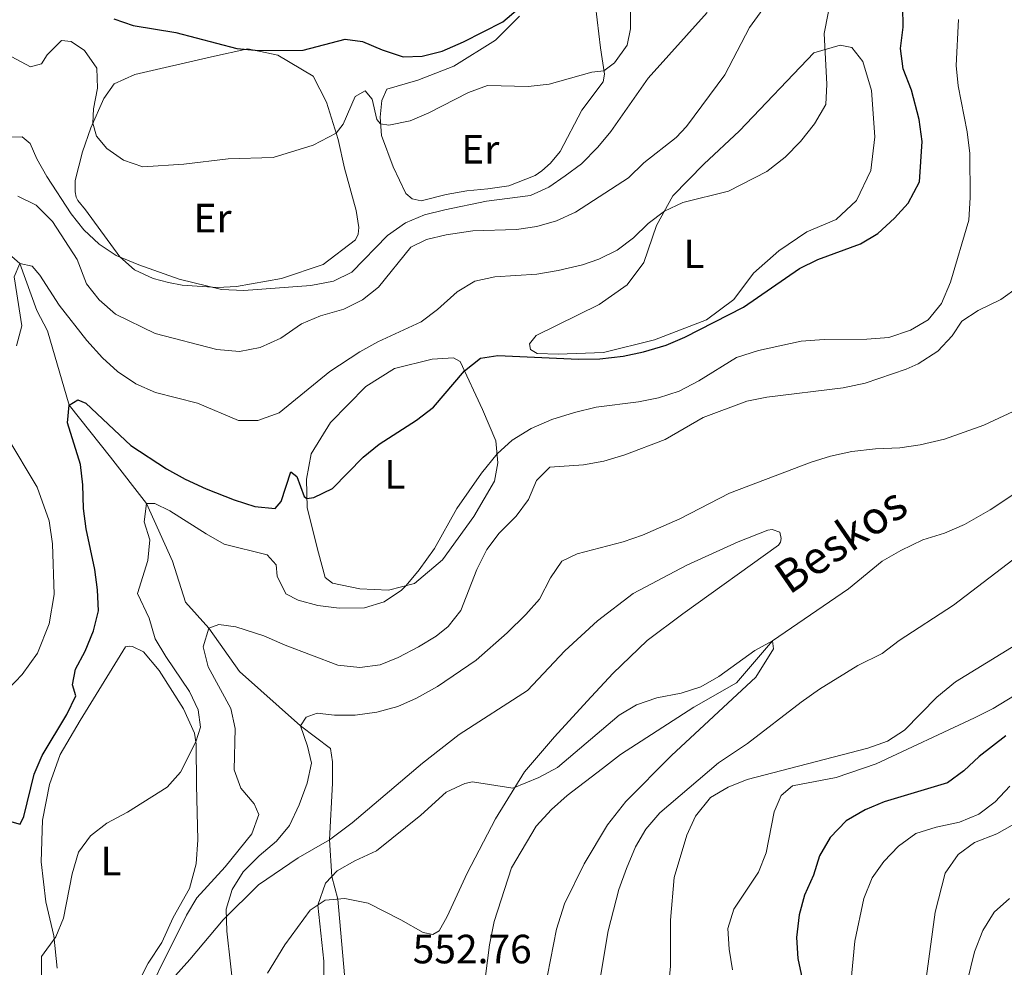
# Model space of a CAD drawing. Units: metres. Extents: x 614614 to 621538, y 4706244 to 4710986.
# Drawn here: x 620446 to 620687, y 4706695 to 4706927 of the extents above; entities that cross this region are included whole.
import ezdxf
from ezdxf.enums import TextEntityAlignment as Align

# ---------------------------------------------------------------- set-up
doc = ezdxf.new("R2010")
doc.units = ezdxf.units.M
doc.header["$MEASUREMENT"] = 0
doc.linetypes.add('DGN Style 3', pattern=[100.80532, 72.0038, -28.80152])
for name, color, linetype, lineweight in [('Nivel 11', 7, 'Continuous', 0), ('Nivel 36', 7, 'Continuous', 0), ('Nivel 37', 7, 'Continuous', 0), ('Nivel 4', 7, 'Continuous', 0), ('Nivel 41', 7, 'Continuous', 0), ('Nivel 43', 7, 'Continuous', 0), ('Nivel 5', 7, 'Continuous', 0)]:
    doc.layers.add(name, color=color, linetype=linetype, lineweight=lineweight)
doc.styles.add('Style-arial', font='arial.shx', dxfattribs={"bigfont": 'arialbig.shx'})
doc.styles.add('Style-Arial Narrow', font='txt')
doc.styles.add('Style-timesi', font='timesi.shx', dxfattribs={"bigfont": 'timesibig.shx'})

msp = doc.modelspace()

# ---------------------------------------------------------------- linework, layer by layer
at = {"layer": 'Nivel 11', "color": 142, "linetype": 'DGN Style 3', "lineweight": 13}
for points in [[(620438.92, 4706873.89, 581.8), (620446.13, 4706867.62, 580), (620450.34, 4706856.1, 578.55), (620452.91, 4706851.1, 578.4), (620458.26, 4706832.93, 575), (620468.4, 4706820.14, 572.96), (620477.16, 4706808.85, 570), (620483.59, 4706794.66, 568.84), (620486.74, 4706784.66, 567.53), (620492.42, 4706778.25, 565), (620500.01, 4706767.67, 563.55), (620514.91, 4706754.39, 560), (620522.25, 4706748.81, 558.98), (620522.72, 4706745.56, 558.55), (620522.73, 4706740.32, 557.96), (620522, 4706726.45, 555.36), (620522.6, 4706717.47, 555), (620524.07, 4706711.9, 554.16), (620525.97, 4706690.61, 553.87)], [(620692.18, 4706812.75, 556.95), (620683.92, 4706807.27, 556.8), (620677.64, 4706803.65, 556.36), (620672.76, 4706801.55, 556.36), (620667.41, 4706799.91, 556.22), (620662.06, 4706797.34, 556.07), (620657.41, 4706794.66, 556.07), (620649.16, 4706787.89, 555.93), (620630.56, 4706775.17, 555), (620621.73, 4706764.91, 555), (620611.26, 4706758.96, 554.85), (620593.36, 4706747.29, 554.56), (620588.94, 4706743.91, 553.84), (620580.23, 4706737.26, 553.69), (620576.39, 4706733.88, 553.55), (620572.68, 4706729.8, 553.11), (620566.64, 4706719.55, 552.82), (620562.36, 4706706.39, 551.8), (620561.2, 4706700.69, 551.8), (620559.59, 4706687.53, 551.36)]]:
    msp.add_polyline3d(points, dxfattribs=at)
at = {"layer": 'Nivel 36', "color": 92, "linetype": 'Continuous', "lineweight": 0}
for points in [[(620585.16, 4706948, 600.52), (620588.46, 4706920.48, 595.51), (620589.4, 4706913.96, 594.92), (620589.06, 4706912.1, 594.34), (620583.83, 4706905.17, 593.32), (620578.55, 4706895.09, 592.52), (620576.17, 4706892.18, 592.16), (620574.02, 4706890.31, 591.8), (620572.39, 4706889.2, 591.8), (620565.94, 4706886.63, 591.51), (620560.82, 4706885.87, 591.51), (620555.64, 4706885.45, 591.72), (620550.64, 4706884.51, 591.65), (620544.47, 4706882.93, 592.09), (620542.32, 4706883.45, 592.16), (620540.75, 4706884.79, 592.16), (620537.65, 4706891.3, 592.6), (620534.79, 4706898.97, 594.34), (620534.43, 4706903.45, 595.36), (620534.83, 4706907.53, 595.8), (620536.11, 4706910.32, 596.01)], [(620536.11, 4706910.32, 596.01), (620543.67, 4706912.55, 596.31), (620552.45, 4706915.94, 597.03), (620562.74, 4706922.3, 597.76), (620568.61, 4706928.18, 599.21)], [(620463.56, 4706900.84, 594.78), (620466.75, 4706908, 596.16), (620469.3, 4706911.67, 597.25), (620474.36, 4706913.89, 597.76), (620493.15, 4706918.23, 599.58), (620502.05, 4706920.22, 600.01), (620509.38, 4706918.66, 600.31), (620518.06, 4706913.55, 598.49), (620521.28, 4706907.1, 596.45), (620524.14, 4706898.03, 594.71), (620525.67, 4706890.99, 593.47), (620528.59, 4706880.58, 592.09), (620529.18, 4706876.45, 591.72), (620529.07, 4706874.82, 591.58), (620528.37, 4706873.42, 591.51), (620520.47, 4706867.35, 590.92), (620510.29, 4706863.91, 590.49), (620499.24, 4706861.97, 590.41), (620494.58, 4706861.73, 590.41), (620485.91, 4706862.29, 590.12), (620482.54, 4706862.93, 589.91), (620478.81, 4706863.97, 589.32), (620474.27, 4706866.06, 589.32), (620470.65, 4706869.25, 589.91), (620462.2, 4706880.76, 592.81), (620460.33, 4706883.08, 593.11), (620459.98, 4706883.84, 592.96), (620459.69, 4706885.18, 592.96), (620459.74, 4706887.97, 592.89), (620461.53, 4706894.95, 593.69), (620463.56, 4706900.84, 594.78)], [(620572.66, 4706850.01, 575.59), (620588.12, 4706857.61, 576.75), (620594.98, 4706862.39, 577.33), (620599.05, 4706867.87, 577.91), (620602.18, 4706876.95, 579.22), (620606.12, 4706884.17, 580.82), (620613.79, 4706891.98, 582.28), (620622.5, 4706900.14, 582.28), (620640.74, 4706919.26, 579.95), (620647.14, 4706921.13, 579.37), (620650.05, 4706920.55, 579.22), (620652.73, 4706917.07, 578.49), (620654.84, 4706909.97, 578.2), (620655.67, 4706898.68, 578.06), (620654.64, 4706890.42, 578.06), (620651.16, 4706883.08, 578.2), (620646.16, 4706878.42, 578.2), (620638.95, 4706875.38, 578.35), (620632.1, 4706870.71, 578.06), (620625.94, 4706865.23, 576.6), (620621.06, 4706858.82, 576.02), (620614.43, 4706853.81, 575.73), (620601.64, 4706848.9, 575.73), (620589.19, 4706845.85, 576.17), (620578.02, 4706845.37, 575.73), (620572.9, 4706845.59, 575.44), (620571.27, 4706846.52, 575.44), (620571.03, 4706847.92, 575.44), (620572.66, 4706850.01, 575.59)], [(620530.9, 4706837.49, 578.35), (620537.99, 4706841.93, 577.48), (620547.18, 4706844.15, 576.02), (620552.42, 4706844.51, 575.88), (620554.05, 4706843.58, 575.59), (620559.54, 4706831.84, 572.53), (620562.81, 4706824.16, 570.35), (620563.28, 4706818.81, 569.77), (620562.48, 4706814.27, 569.77), (620557.37, 4706805.65, 569.33), (620549.71, 4706795.05, 569.18), (620542.85, 4706789.21, 569.77), (620536.45, 4706787.57, 570.49), (620529.47, 4706787.91, 570.64), (620522.72, 4706789.3, 571.8), (620520.97, 4706790.69, 572.24), (620519.33, 4706796.74, 573.84), (620516.52, 4706807.79, 574.86), (620516.39, 4706814.77, 575.29), (620517.54, 4706820.95, 576.6), (620522.3, 4706828.63, 577.77), (620530.9, 4706837.49, 578.35)], [(620478.66, 4706686.93, 563.95), (620487.78, 4706697.13, 561.77), (620495.97, 4706706.8, 560.09), (620504.62, 4706715.43, 558.13), (620514.33, 4706722.02, 556.24), (620522, 4706726.45, 555.36), (620527.58, 4706730.59, 556.02), (620544.84, 4706745.17, 555.58), (620553.79, 4706752.22, 555.87), (620570.53, 4706763.02, 555.87), (620579.71, 4706772.69, 555.95), (620587.73, 4706780.04, 556.24), (620596.45, 4706786.8, 556.89), (620609.59, 4706793.75, 557.18), (620622.2, 4706799.41, 557.91), (620629.41, 4706802.28, 558.13), (620630.46, 4706802.45, 558.13), (620632.38, 4706801.82, 558.13), (620632.73, 4706800.25, 558.13), (620632.56, 4706799.37, 558.13), (620632.04, 4706798.61, 558.13), (620608.62, 4706781.82, 557.18), (620599.9, 4706775.23, 556.67), (620591.42, 4706767.18, 555.87), (620585.14, 4706760.37, 555.15), (620577.18, 4706751.62, 555.44), (620569.81, 4706743.06, 555.22), (620562.67, 4706731.58, 554.56), (620555.77, 4706718.25, 553.98), (620550.84, 4706707.65, 553.62), (620548.92, 4706704.15, 553.62), (620547.36, 4706703.22, 553.4), (620544.97, 4706703.74, 553.4), (620539.49, 4706706.81, 553.33), (620531.46, 4706710.87, 553.69), (620525.75, 4706712.03, 553.98), (620520.98, 4706711.67, 554.49), (620517.32, 4706709.22, 555.51), (620511.11, 4706700.66, 557.77), (620506.87, 4706693.78, 559.15)], [(620455.31, 4706694.98, 569.55), (620454.49, 4706702.89, 570.06), (620452.5, 4706711.27, 570.71), (620451.37, 4706721.04, 571.37), (620451.7, 4706731.28, 572.46), (620453.44, 4706739.95, 573.33), (620456.04, 4706747.29, 574.13), (620460.92, 4706755.62, 573.91), (620472, 4706773.68, 571.88), (620473.05, 4706773.85, 571.66), (620473.75, 4706773.8, 571.73), (620476.42, 4706772.52, 571.51), (620480.27, 4706767.87, 571.37), (620486.28, 4706758.51, 570.57), (620488.97, 4706752.58, 570.06), (620489.32, 4706749.85, 569.98), (620489.4, 4706739.84, 569.33), (620489.77, 4706726.46, 567.44), (620489.37, 4706720.52, 566.35), (620487.69, 4706714.52, 566.2), (620483.69, 4706707.36, 565.55), (620480.91, 4706701.3, 565.62), (620477.6, 4706696.24, 566.42), (620474.41, 4706689.89, 566.64)]]:
    msp.add_polyline3d(points, dxfattribs=at)
at = {"layer": 'Nivel 4', "color": 30, "linetype": 'Continuous', "lineweight": 30, "flags": 128}
for points, elevation in [([(620469.2, 4706927.52), (620473.94, 4706925.89), (620484.34, 4706924.17), (620499.32, 4706920.31), (620504.69, 4706919.78), (620515.54, 4706919.91), (620525.89, 4706922.61), (620530.08, 4706922.03), (620534.97, 4706919.95), (620540.09, 4706918.21), (620544.75, 4706918.45), (620549.6, 4706919.67), (620554.87, 4706921.96), (620564.52, 4706926.86), (620570.93, 4706932.35)], 600), ([(620443.06, 4706731.19), (620446.21, 4706730.26), (620447.14, 4706732.12), (620449.68, 4706742.49), (620451.59, 4706747.11), (620457.69, 4706757.16), (620459.87, 4706761.66), (620459.07, 4706764.38), (620459.76, 4706768.22), (620462.14, 4706772.62), (620464.16, 4706777.64), (620465.43, 4706782.5), (620465.2, 4706787.66), (620464.5, 4706792.62), (620462.4, 4706802.59), (620461.72, 4706807.63), (620461.55, 4706813.38), (620461.03, 4706818.35), (620457.8, 4706828.62), (620458.26, 4706832.93), (620460.35, 4706834.21), (620462.33, 4706833.4), (620473.32, 4706823.01), (620482.08, 4706817.29), (620486.69, 4706814.82), (620491.81, 4706812.38), (620498.68, 4706809.72), (620503.69, 4706808.1), (620508.67, 4706807.59), (620510.2, 4706809.27), (620512.52, 4706816.61), (620514.03, 4706815.45), (620515.82, 4706810.57), (620516.48, 4706810.07), (620518.22, 4706810.3), (620522.72, 4706812.49), (620530.31, 4706820.21), (620534.22, 4706823.33), (620543.33, 4706829.2), (620547.51, 4706832.46), (620555.1, 4706841.33), (620559.03, 4706844.42), (620563.24, 4706845.07), (620583.03, 4706844.17), (620588.26, 4706844.3), (620593.96, 4706844.89), (620598.97, 4706845.95), (620604.55, 4706847.58), (620609.13, 4706849.59), (620623.5, 4706856.94), (620637.22, 4706866.37), (620641.7, 4706868.6), (620652.11, 4706872.45), (620656.42, 4706874.98), (620660.48, 4706878.75), (620663.85, 4706882.43), (620666.63, 4706887.61), (620667.22, 4706897.49), (620666.51, 4706902.9), (620664.62, 4706910.06), (620662.63, 4706915.3), (620661.92, 4706920.25), (620662.61, 4706925.49), (620662.52, 4706930.54)], 575), ([(620687.73, 4706751.87), (620681.18, 4706746.81), (620677.46, 4706743.31), (620673.43, 4706740.35), (620657.92, 4706735.71), (620653.32, 4706733.75), (620648.62, 4706731.04), (620644.67, 4706726.96), (620642.11, 4706722.54), (620640.61, 4706717.77), (620638.4, 4706712.87), (620637.12, 4706708.04), (620636.44, 4706702.51), (620636.8, 4706697.39), (620637.86, 4706692.39)], 575)]:
    msp.add_lwpolyline(points, dxfattribs=dict(at, elevation=elevation))
at = {"layer": 'Nivel 5', "color": 30, "linetype": 'Continuous', "lineweight": 0, "flags": 128}
for points, elevation in [([(620445.35, 4706847.48), (620446.64, 4706852.33), (620444.74, 4706864.36), (620446.13, 4706867.62), (620449.16, 4706866.93), (620451.02, 4706864.72), (620455.81, 4706857.39), (620462.57, 4706848.79), (620466.42, 4706844.49), (620470.1, 4706841.12), (620474.55, 4706838.13), (620479.41, 4706836.03), (620489.71, 4706833.36), (620499.73, 4706829.19), (620504.5, 4706829.19), (620509.73, 4706831.06), (620522.12, 4706841.18), (620529.49, 4706845.99), (620533.86, 4706848.42), (620544.49, 4706853.35), (620548.5, 4706856.33), (620553.33, 4706860.7), (620557.62, 4706863.26), (620562.52, 4706864.31), (620572.85, 4706865), (620578.03, 4706865.89), (620584.04, 4706867.27), (620587.99, 4706868.67), (620592.53, 4706870.89), (620596.49, 4706873.9), (620600.12, 4706877.38), (620604.09, 4706880.46), (620608.64, 4706882.55), (620619.8, 4706885.37), (620629.21, 4706890.17), (620633.7, 4706893.63), (620637.46, 4706897.48), (620640.83, 4706901.82), (620643.62, 4706906.59), (620643.88, 4706911.59), (620643.23, 4706923.96), (620646.36, 4706939.8)], 580), ([(620630.85, 4706933.56), (620624.93, 4706925.41), (620618.89, 4706913.87), (620609.49, 4706901.17), (620606.94, 4706898.5), (620599.03, 4706892.31), (620595.31, 4706888.58), (620582.27, 4706880.22), (620577.68, 4706878.05), (620572.82, 4706876.66), (620567.86, 4706875.97), (620557.11, 4706875.59), (620550.62, 4706874.65), (620545.76, 4706873.49), (620541.92, 4706871.62), (620534.01, 4706861.79), (620530.07, 4706858.68), (620525.54, 4706856.46), (620519.8, 4706854.77), (620515.18, 4706852.84), (620510.06, 4706849.35), (620505.07, 4706847.07), (620499.94, 4706846.05), (620494.45, 4706846.51), (620479.34, 4706850.45), (620469.62, 4706855.19), (620465.56, 4706858.73), (620462.45, 4706862.64), (620460.23, 4706868.57), (620454.17, 4706877.91), (620450.11, 4706881.9), (620445.66, 4706884.14)], 585), ([(620614.58, 4706929.13), (620600.14, 4706913.03), (620590.93, 4706899.94), (620587.76, 4706896.08), (620583.75, 4706892.07), (620579.74, 4706889.08), (620575.8, 4706886.34), (620571.26, 4706884.29), (620560.46, 4706882.87), (620550.28, 4706880.8), (620545.27, 4706879.55), (620540.66, 4706877.61), (620536.22, 4706874.45), (620527.49, 4706865.46), (620523, 4706863.27), (620517.41, 4706862.21), (620501, 4706861.02), (620495.53, 4706861.24), (620485.17, 4706863.79), (620475.27, 4706867.26), (620469.77, 4706869.59), (620465.55, 4706872.37), (620461.84, 4706875.83), (620458.73, 4706879.8), (620452.78, 4706888.93), (620450.33, 4706893.29), (620448.69, 4706897.01), (620446.71, 4706898.63), (620437.86, 4706898.39)], 590), ([(620444.2, 4706918.25), (620448.75, 4706915.81), (620451.42, 4706916.52), (620452.82, 4706918.73), (620456.38, 4706922.26), (620458.75, 4706922), (620462.01, 4706919.79), (620465.04, 4706915.49), (620465.17, 4706910.53), (620464.19, 4706905.5), (620464.07, 4706901.99), (620464.89, 4706898.85), (620467.46, 4706895.82), (620471.53, 4706892.92), (620476.27, 4706891.3), (620486.3, 4706891.98), (620497.21, 4706893.29), (620508.2, 4706893.56), (620518.02, 4706896.62), (620523.66, 4706899.56), (620525.4, 4706901.77), (620528.3, 4706908.53), (620530.74, 4706909.93), (620532.49, 4706907.84), (620533.64, 4706902.92), (620534.56, 4706901.87), (620536.54, 4706901.53), (620541.77, 4706902.58), (620546.39, 4706904.49), (620556.08, 4706909.47), (620560.77, 4706911.21), (620570.73, 4706911.01), (620575.82, 4706911.54), (620586.32, 4706914.53), (620589.28, 4706914.83), (620591.84, 4706916.81), (620594.97, 4706921.12), (620595.78, 4706925.08), (620595.77, 4706930.43)], 595), ([(620485.52, 4706743.03), (620489.24, 4706750.45), (620490.4, 4706754.06), (620489.81, 4706758.25), (620487.74, 4706762.8), (620481.9, 4706771.35), (620479.32, 4706775.68), (620477.81, 4706780.73), (620475, 4706786.75), (620477.53, 4706794.89), (620477.99, 4706799.89), (620476.59, 4706804.31), (620477.16, 4706808.85), (620479.26, 4706808.85), (620482.87, 4706807), (620491.78, 4706801.35), (620496.21, 4706798.89), (620506.74, 4706796.21), (620508.96, 4706793.77), (620509.2, 4706790.98), (620511.3, 4706786.68), (620514.32, 4706785.17), (620519.14, 4706783.84), (620524.41, 4706783.15), (620530.62, 4706783.22), (620535.41, 4706784.76), (620539.64, 4706787.58), (620540.79, 4706788.69), (620544, 4706792.53), (620547.73, 4706797.79), (620553.22, 4706807.56), (620559.29, 4706816.26), (620563.09, 4706820.96), (620566.8, 4706824.31), (620571.4, 4706827.23), (620576.54, 4706829.43), (620582.04, 4706831.12), (620587.4, 4706832.41), (620597.75, 4706833.71), (620602.65, 4706834.68), (620607.73, 4706836.35), (620612.51, 4706838.88), (620621.77, 4706844.56), (620627.17, 4706846.32), (620637.64, 4706848.55), (620643.23, 4706849.03), (620653.7, 4706849.04), (620659.06, 4706849.52), (620664.41, 4706851.27), (620668.69, 4706853.84), (620671.98, 4706857.84), (620674.16, 4706863.04), (620678.71, 4706878.23), (620679.02, 4706883.76), (620678.9, 4706894.58), (620678.25, 4706899.9), (620676.06, 4706911.11), (620675.58, 4706916.09), (620676.15, 4706927.4)], 570), ([(620500.29, 4706739.05), (620498.65, 4706743.58), (620498.87, 4706753.71), (620497.84, 4706758.6), (620492.32, 4706768.83), (620491.07, 4706773.68), (620492.42, 4706778.25), (620494.87, 4706779.19), (620499.06, 4706778.61), (620505.93, 4706776.41), (620511.17, 4706774.09), (620524.1, 4706769.23), (620529.45, 4706768.65), (620534.4, 4706769.31), (620538.87, 4706771.11), (620543.87, 4706773.68), (620548.13, 4706776.3), (620551.08, 4706778.7), (620554.19, 4706782.61), (620558.16, 4706792.67), (620560.59, 4706797.57), (620563.58, 4706801.57), (620567.79, 4706805.73), (620570.81, 4706809.8), (620572.78, 4706814.46), (620576.04, 4706817.73), (620584.3, 4706818.32), (620589.23, 4706819.16), (620594.42, 4706820.78), (620604.3, 4706824.52), (620613.61, 4706829.89), (620624.31, 4706833.87), (620629.21, 4706834.84), (620647.93, 4706837.17), (620653.28, 4706838.34), (620663.31, 4706841.71), (620666.3, 4706843.01), (620671.07, 4706846.17), (620674.56, 4706849.89), (620676.99, 4706853.51), (620680.95, 4706856.07), (620686.53, 4706858.76), (620690.83, 4706861.91)], 565), ([(620598.7, 4706801.08), (620607.88, 4706805.08), (620620.02, 4706811.36), (620640.03, 4706818.95), (620644.81, 4706820.39), (620650.03, 4706821.52), (620655.81, 4706822.21), (620661.78, 4706822.48), (620666.73, 4706823.18), (620672.72, 4706824.59), (620682.37, 4706827.99), (620692.03, 4706832.54)], 560), ([(620443.28, 4706763.34), (620446.75, 4706766.93), (620450.48, 4706772.19), (620453.33, 4706779.34), (620454.53, 4706786.51), (620454.16, 4706798.97), (620453.33, 4706804.55), (620450.41, 4706812.81), (620442.94, 4706825.25)], 580), ([(620498.65, 4706688.02), (620496.84, 4706704.08), (620496.71, 4706709.44), (620498.16, 4706714.22), (620500.87, 4706718.56), (620504.75, 4706722.54), (620509.02, 4706726.1), (620512.24, 4706729.93), (620514.57, 4706734.96), (620516.56, 4706740.31), (620517.62, 4706745.21), (620516.66, 4706749.39), (620514.91, 4706754.39), (620516.3, 4706756.49), (620518.98, 4706757.42), (620523.28, 4706756.96), (620528.28, 4706756.96), (620533.64, 4706757.68), (620538.76, 4706759.08), (620543.32, 4706761.13), (620548.48, 4706763.96), (620557.94, 4706770.4), (620565.53, 4706777.11), (620570.14, 4706781.6), (620573.45, 4706785.35), (620576.18, 4706790.57), (620578.93, 4706794.73), (620582.69, 4706796.51), (620593.97, 4706799.44), (620598.7, 4706801.08)], 560), ([(620692.6, 4706797.39), (620674.94, 4706783.9), (620661.63, 4706775.23), (620657.44, 4706772.08), (620651.51, 4706769.16), (620642.1, 4706763.33), (620637.56, 4706760.18), (620624.43, 4706750.03), (620617.34, 4706745.25), (620602.94, 4706733.02), (620599.56, 4706729.04), (620597.03, 4706724.72), (620594.8, 4706719.37), (620592.95, 4706714.25), (620590.29, 4706704.15), (620588.45, 4706692.95)], 560), ([(620520.61, 4706691.55), (620520.6, 4706696.67), (620519.16, 4706710.45), (620521.01, 4706715.8), (620523.91, 4706718.83), (620528.26, 4706721.31), (620533.56, 4706723.74), (620544.37, 4706732.49), (620550.65, 4706738.08), (620555.19, 4706740.24), (620557.04, 4706740.65), (620566.97, 4706739.1), (620573.35, 4706741.67), (620577.89, 4706744.13), (620593, 4706756.95), (620597.28, 4706759.53), (620602.27, 4706761.24), (620608.23, 4706762.33), (620612.98, 4706763.9), (620617.45, 4706766.46), (620626.26, 4706772.83), (620630.56, 4706775.17), (620630.79, 4706773.19), (620626.48, 4706766.24), (620605.84, 4706747.09), (620594.63, 4706735.84), (620590.13, 4706730.06), (620584.44, 4706720.51), (620579.6, 4706710.77), (620577.64, 4706704.52), (620575.41, 4706693.26)], 555), ([(620694.2, 4706776.66), (620675.4, 4706765.11), (620670.84, 4706761.4), (620662.96, 4706753.28), (620658.72, 4706750.62), (620653.96, 4706748.89), (620624.34, 4706741.23), (620619.69, 4706739.36), (620615.42, 4706736.77), (620611.67, 4706732.25), (620609.59, 4706727.59), (620606.46, 4706717.23), (620605.56, 4706706.77), (620605.57, 4706695.35), (620604.99, 4706689.87)], 565), ([(620693.65, 4706764.04), (620684.64, 4706758.58), (620680.1, 4706756.32), (620655.97, 4706745), (620646.19, 4706741.67), (620635.5, 4706739.62), (620632.71, 4706737.28), (620630.97, 4706733.32), (620629.01, 4706723.2), (620627.18, 4706718.54), (620621.12, 4706709.45), (620619.62, 4706704.67), (620619.97, 4706699.67), (620620.79, 4706694.55)], 570), ([(620444.81, 4706672.95), (620450.53, 4706687.5), (620451.45, 4706692.51), (620451.44, 4706697.86), (620454.93, 4706702.64), (620456.83, 4706707.26), (620458.97, 4706718.12), (620460.48, 4706723.36), (620463.44, 4706727.39), (620467.48, 4706730.47), (620472.56, 4706733.16), (620482.21, 4706739.34), (620485.52, 4706743.03)], 570), ([(620443.4, 4706638.65), (620449.71, 4706643.48), (620457.65, 4706650.98), (620459.7, 4706653.74), (620467.59, 4706667.6), (620473.15, 4706680.23), (620486.96, 4706707.95), (620489.5, 4706712.25), (620496.48, 4706719.84), (620502.98, 4706727.88), (620504.72, 4706732.65), (620503.55, 4706735.21), (620500.29, 4706739.05)], 565), ([(620688.7, 4706739.57), (620685.1, 4706735.73), (620681.1, 4706732.73), (620676.43, 4706730.73), (620670.68, 4706729.54), (620665.68, 4706728.01), (620661.49, 4706724.87), (620657.89, 4706721.14), (620654.96, 4706717.09), (620652.93, 4706712.05), (620650.71, 4706701.57), (620649.79, 4706691.23)], 580), ([(620668.22, 4706692.42), (620670.43, 4706708.67), (620672.85, 4706718.26), (620676.05, 4706722.83), (620680.07, 4706725.79), (620685.53, 4706727.89), (620694.37, 4706732.91)], 585), ([(620676.4, 4706683.97), (620680.09, 4706698.97), (620682.13, 4706704.25), (620684.91, 4706708.74), (620688.68, 4706712.02)], 590)]:
    msp.add_lwpolyline(points, dxfattribs=dict(at, elevation=elevation))

# ---------------------------------------------------------------- texts
at = {"layer": 'Nivel 37', "color": 92, "linetype": 'Continuous', "lineweight": 0, "style": 'Style-Arial Narrow'}
for s, p in [('Er', (620558.98, 4706895.6, 592.94)), ('Er', (620493.36, 4706878.74, 592.73)), ('L', (620611.35, 4706869.99, 577.9)), ('L', (620538.03, 4706815.97, 573.32)), ('L', (620468.48, 4706721.24, 568.78))]:
    msp.add_text(s, height=7, dxfattribs=at).set_placement(p, align=Align.MIDDLE_CENTER)
at = {"layer": 'Nivel 41', "color": 7, "linetype": 'Continuous', "lineweight": 0, "style": 'Style-arial'}
msp.add_text('552.76', height=7, dxfattribs=at).set_placement((620542.41, 4706696.16, 552.76))
at = {"layer": 'Nivel 43', "color": 142, "linetype": 'Continuous', "lineweight": 0, "style": 'Style-timesi'}
msp.add_text('Beskos', height=8, rotation=34.5155, dxfattribs=at).set_placement((620634.67, 4706786.31, 556.34))

doc.saveas('drawing.dxf')
